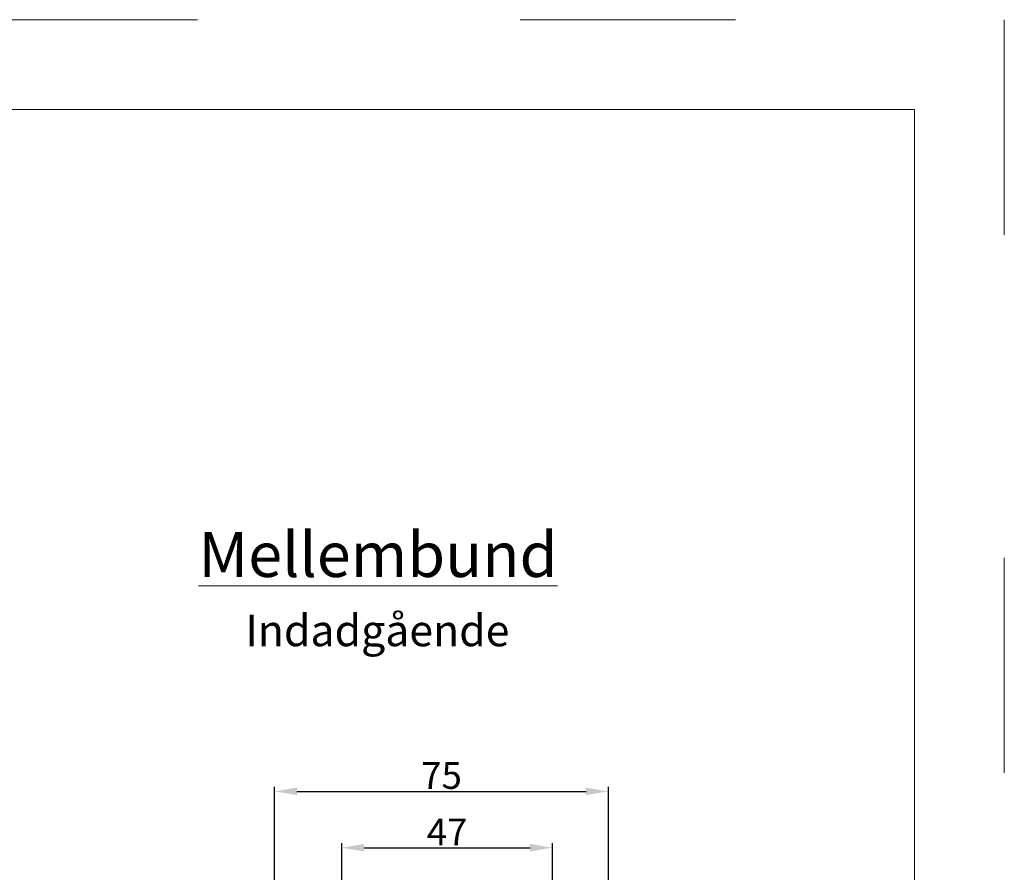
# Model space of a CAD drawing. Units: millimetres. Extents: x 4642 to 5830, y 4515 to 5355.
# Drawn here: x 5610 to 5830, y 5165 to 5355 of the extents above; entities that cross this region are included whole.
import ezdxf
from ezdxf.enums import TextEntityAlignment as Align

# ---------------------------------------------------------------- set-up
doc = ezdxf.new("R2010")
doc.units = ezdxf.units.MM
doc.linetypes.add('ACAD_ISO03W100', pattern=[30, 12, -18])
doc.layers.get('0').update_dxf_attribs({"lineweight": 0})
doc.layers.get('DEFPOINTS').update_dxf_attribs({"lineweight": 0})
for name, color, linetype, lineweight in [('01 TABLE', 250, 'Continuous', 13), ('02 MEASURES', 156, 'Continuous', 13), ('DIMENSIONER', 5, 'Continuous', 9)]:
    doc.layers.add(name, color=color, linetype=linetype, lineweight=lineweight)
doc.styles.add('Domolux Standard', font='arial.ttf', dxfattribs={"height": 2})
doc.styles.add('M1x2', font='arial.ttf', dxfattribs={"height": 6})
doc.dimstyles.new('M1x1 NY', dxfattribs={"dimtxt": 5, "dimasz": 5, "dimexe": 1, "dimexo": 2, "dimgap": 0.5, "dimtad": 1, "dimdec": 0, "dimdsep": 46, "dimtxsty": 'M1x2', "dimcen": -1, "dimclrd": 256, "dimclre": 256, "dimclrt": 256, "dimazin": 2, "dimtfac": 1, "dimtdec": 0, "dimtmove": 0, "dimatfit": 3, "dimfxl": 1, "dimtolj": 1, "dimarcsym": 0})

# ---------------------------------------------------------------- blocks, each defined once
blk = doc.blocks.new('WEBA4L')
at = {"layer": '01 TABLE'}
blk.add_lwpolyline([(19, 5), (19, 205), (292, 205), (292, 5)], close=True, dxfattribs=at)
at = {"layer": 'DEFPOINTS', "linetype": 'ACAD_ISO03W100'}
blk.add_lwpolyline([(0, 0), (0, 210), (297, 210), (297, 0)], close=True, dxfattribs=at)
at = {"layer": '01 TABLE', "style": 'Domolux Standard', "flags": 8}
blk.add_attdef('TEGN.NR', text='', height=1.6, dxfattribs=at).set_placement((263.531, 39.55), align=Align.TOP_CENTER)
blk.add_attdef('REV.NR.', text='', height=1.6, dxfattribs=at).set_placement((272.84, 30.55), align=Align.TOP_LEFT)
for tag, p in [('PRODUCT', (236.843, 10.95)), ('ELEMENT', (236.843, 7.9))]:
    blk.add_attdef(tag, p, '', height=1.6, dxfattribs=at)
blk = doc.blocks.new('*D11601')
at = {"layer": '02 MEASURES', "lineweight": -2}
for p, q in [((5666.77, 5136.89), (5666.77, 5184.27)), ((5741.29, 5134.01), (5741.29, 5184.27)), ((5671.77, 5183.27), (5736.29, 5183.27))]:
    blk.add_line(p, q, dxfattribs=at)
at = {"layer": '02 MEASURES'}
for points in [[(5671.77, 5184.1), (5671.77, 5182.43), (5666.77, 5183.27)], [(5736.29, 5182.43), (5736.29, 5184.1), (5741.29, 5183.27)]]:
    blk.add_solid(points, dxfattribs=at)
at = {"layer": 'DEFPOINTS', "color": 0}
for p in [(5741.29, 5183.27), (5666.77, 5134.89), (5741.29, 5132.01)]:
    blk.add_point(p, dxfattribs=at)
at = {"layer": '02 MEASURES', "insert": (5704.03, 5186.82), "char_height": 6, "attachment_point": 5, "style": 'M1x2'}
blk.add_mtext('\\A1;75', dxfattribs=at)
blk = doc.blocks.new('*D11603')
at = {"lineweight": -2}
for p, q in [((5681.77, 5160.76), (5681.77, 5171.7)), ((5728.77, 5160.76), (5728.77, 5171.7)), ((5686.77, 5170.7), (5723.77, 5170.7))]:
    blk.add_line(p, q, dxfattribs=at)
for points in [[(5686.77, 5171.54), (5686.77, 5169.87), (5681.77, 5170.7)], [(5723.77, 5169.87), (5723.77, 5171.54), (5728.77, 5170.7)]]:
    blk.add_solid(points)
at = {"layer": 'DEFPOINTS', "color": 0}
for p in [(5728.77, 5170.7), (5681.77, 5158.76), (5728.77, 5158.76)]:
    blk.add_point(p, dxfattribs=at)
at = {"insert": (5705.27, 5174.2), "char_height": 6, "attachment_point": 5, "style": 'M1x2'}
blk.add_mtext('\\A1;47', dxfattribs=at)

msp = doc.modelspace()

# ---------------------------------------------------------------- block references
at = {"xscale": 4, "yscale": 4, "zscale": 4}
msp.add_blockref('WEBA4L', (4641.58, 4515.38), dxfattribs=at)

# ---------------------------------------------------------------- texts
at = {"layer": 'DIMENSIONER', "attachment_point": 2}
for s, insert, char_height, width in [('{\\fTimes New Roman|b0|i0|c0|p18;\\LMellembund}', (5689.86, 5241.08), 10, 101.52), ('{\\fTimes New Roman|b0|i0|c0|p18;Indadgående}', (5689.71, 5222.64), 7, 71.064)]:
    msp.add_mtext(s, dxfattribs=dict(at, insert=insert, char_height=char_height, width=width))

# ---------------------------------------------------------------- dimensions: what is measured, and where the dimension line sits
dim = msp.add_linear_dim(base=(5728.77, 5170.7), p1=(5681.77, 5158.76), p2=(5728.77, 5158.76), dimstyle='M1x1 NY')
dim.commit()
dim.dimension.update_dxf_attribs({"geometry": '*D11603', "text_midpoint": (5705.27, 5174.2)})
at = {"layer": '02 MEASURES'}
dim = msp.add_linear_dim(base=(5741.29, 5183.27), p1=(5666.77, 5134.89), p2=(5741.29, 5132.01), dimstyle='M1x1 NY', dxfattribs=at)
dim.commit()
dim.dimension.update_dxf_attribs({"geometry": '*D11601', "text_midpoint": (5704.03, 5186.82)})

doc.saveas('drawing.dxf')
